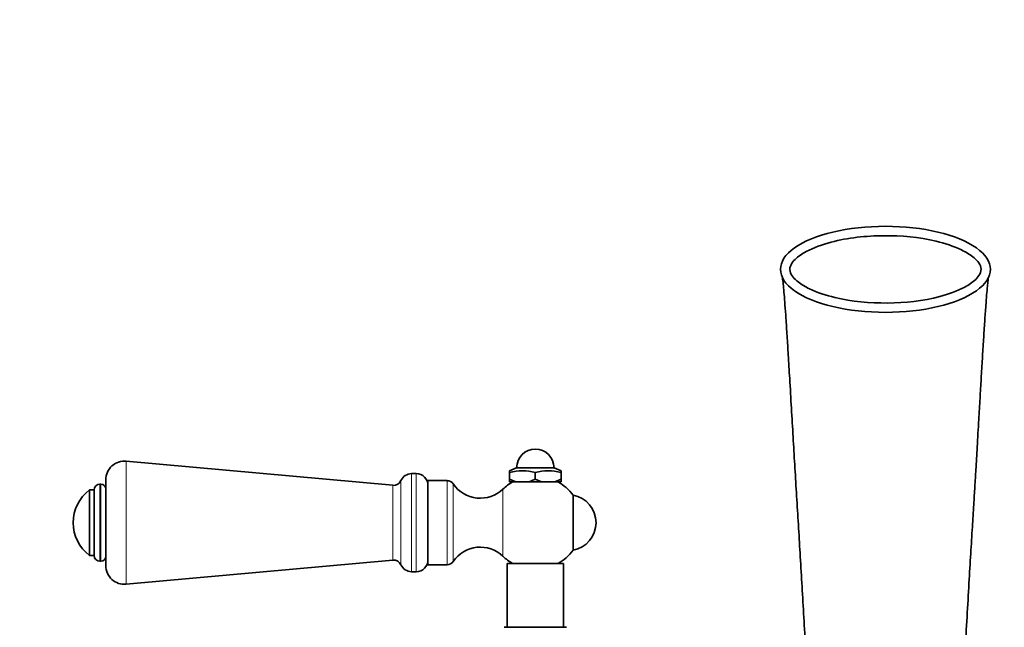
# Model space of a CAD drawing. Units: millimetres. Extents: x 0 to 2463, y 0 to 2743.
# Drawn here: x 984 to 1195, y 2606 to 2736 of the extents above; entities that cross this region are included whole.
import ezdxf
from ezdxf import colors
from ezdxf.entities.mleader import LeaderData, LeaderLine
from ezdxf.math import Vec2, Vec3

# ---------------------------------------------------------------- set-up
doc = ezdxf.new("R2010")
doc.units = ezdxf.units.MM
doc.layers.add('DV2_Défaut', color=7, linetype='Continuous')
doc.layers.add('Défaut', color=7, linetype='Continuous')

# ---------------------------------------------------------------- blocks, each defined once
blk = doc.blocks.new('_DOT')
at = {"color": 0}
blk.add_line((0, 0), (-1, 0), dxfattribs=at)
at = {"color": 0, "const_width": 0.333}
blk.add_lwpolyline([(-0.1665, 0, 1), (0.1665, 0, 1)], format="xyb", close=True, dxfattribs=at)
blk = doc.blocks.new('SE1')
at = {"layer": 'DV2_Défaut', "color": 7, "linetype": 'Continuous', "lineweight": 18}
for p, q in [((1006.52, 2641.94), (1006.52, 2615.57)), ((1067.66, 2639.26), (1067.66, 2618.26)), ((1068.66, 2639.26), (1068.66, 2618.26)), ((1000.9, 2637.01), (1000.9, 2620.51)), ((1001.08, 2637.01), (1001.08, 2620.51)), ((1063.66, 2636.76), (1063.66, 2620.76)), ((1065.37, 2637.77), (1065.37, 2619.75)), ((1075.26, 2619.76), (1075.26, 2637.76)), ((1076.58, 2620.45), (1076.58, 2637.06)), ((1087.22, 2621.56), (1087.22, 2635.96))]:
    blk.add_line(p, q, dxfattribs=at)
at = {"layer": 'DV2_Défaut', "color": 7, "linetype": 'Continuous', "lineweight": 35}
for p, q in [((1063.66, 2636.76), (1006.52, 2641.94)), ((1068.66, 2639.26), (1067.66, 2639.26)), ((1090.16, 2640.51), (1088.66, 2639.87)), ((1088.66, 2639.51), (1088.66, 2639.87)), ((1088.66, 2639.51), (1088.66, 2638.11)), ((1098.16, 2640.51), (1090.16, 2640.51)), ((1094.16, 2639.51), (1094.16, 2638.11)), ((1099.66, 2639.87), (1098.16, 2640.51)), ((1099.66, 2639.51), (1099.66, 2639.87)), ((1099.66, 2639.51), (1099.66, 2638.11)), ((1001.08, 2637.01), (1000.9, 2637.01)), ((1002.16, 2637.96), (1002.16, 2619.56)), ((1071.16, 2619.76), (1071.16, 2637.76)), ((1075.26, 2637.76), (1071.16, 2637.76)), ((1088.66, 2637.51), (1088.66, 2638.11)), ((1088.66, 2638.11), (1089.95, 2637.51)), ((1089.95, 2637.51), (1088.66, 2637.51)), ((1089.95, 2637.51), (1092.86, 2637.51)), ((1092.86, 2637.51), (1094.16, 2638.11)), ((1095.45, 2637.51), (1092.86, 2637.51)), ((1094.16, 2638.11), (1095.45, 2637.51)), ((1095.45, 2637.51), (1098.36, 2637.51)), ((1098.36, 2637.51), (1099.66, 2638.11)), ((1099.66, 2637.51), (1098.36, 2637.51)), ((1099.66, 2638.11), (1099.66, 2637.51)), ((998.66, 2635.76), (998.66, 2621.76)), ((999.66, 2635.76), (998.66, 2635.76)), ((999.66, 2635.77), (999.66, 2621.74)), ((1102.23, 2622.85), (1102.23, 2634.66)), ((998.66, 2621.76), (999.66, 2621.76)), ((1000.9, 2620.51), (1001.08, 2620.51)), ((1006.52, 2615.57), (1063.66, 2620.76)), ((1071.16, 2619.76), (1075.26, 2619.76)), ((1100.16, 2620.01), (1088.16, 2620.01)), ((1088.16, 2620.01), (1088.16, 2606.36)), ((1100.16, 2606.36), (1100.16, 2620.01)), ((1067.66, 2618.26), (1068.66, 2618.26)), ((1100.82, 2606.36), (1087.5, 2606.36))]:
    blk.add_line(p, q, dxfattribs=at)
for centre, radius, start, end in [((1094.16, 2640.51), 4, 0, 180), ((1006.16, 2637.96), 4, 84.8143, 180), ((1067.66, 2636.76), 2.5, 90, 156.1955), ((1068.66, 2636.76), 2.5, 0, 90), ((1091.41, 2629.17), 10.7, 75.1005, 104.8995), ((1096.91, 2629.17), 10.7, 75.1005, 104.8995), ((1000.9, 2635.77), 1.24, 90, 180), ((1001.08, 2635.92), 1.08, 0, 90), ((1063.81, 2638.45), 1.7, 264.8143, 336.1955), ((1075.26, 2636.16), 1.59, 34.2374, 90), ((1082.36, 2641), 7, 214.2374, 313.9375), ((1094.16, 2628.76), 10, 118.955, 133.9375), ((1094.16, 2628.76), 10, 36.1823, 61.045), ((1003.91, 2628.76), 8.75, 126.8699, 233.1301), ((1101.16, 2628.76), 6, 280.2866, 79.7134), ((1082.36, 2616.52), 7, 46.0625, 145.7626), ((1094.16, 2628.76), 10, 298.955, 323.8177), ((1000.9, 2621.74), 1.24, 180, 270), ((1001.08, 2621.59), 1.08, 270, 0), ((1063.81, 2619.06), 1.7, 23.8045, 95.1857), ((1067.66, 2620.76), 2.5, 203.8045, 270), ((1068.66, 2620.76), 2.5, 270, 0), ((1075.26, 2621.35), 1.59, 270, 325.7626), ((1094.16, 2628.76), 10, 226.0625, 241.045), ((1006.16, 2619.56), 4, 180, 275.1857)]:
    blk.add_arc(centre, radius, start, end, dxfattribs=at)
for major_axis in [(22.49, 0), (-22.49, 0)]:
    blk.add_ellipse((1169.16, 2683.01), major_axis=major_axis, ratio=0.409623, start_param=1.570796, end_param=4.712389, dxfattribs=at)
for points, knots in [([(1169.59, 2675.8), (1165.77, 2675.77), (1162, 2676.11), (1156.47, 2677.43), (1154.62, 2678.01), (1152.02, 2679.26), (1151.19, 2679.74), (1150.06, 2680.63), (1149.7, 2680.96), (1149.09, 2681.71), (1148.83, 2682.12), (1148.61, 2683.07), (1148.72, 2683.57), (1149.16, 2684.43), (1149.48, 2684.8), (1150.5, 2685.81), (1151.32, 2686.34), (1153.83, 2687.71), (1155.66, 2688.34), (1159.34, 2689.3), (1161.2, 2689.64), (1164.97, 2690.09), (1166.89, 2690.2), (1172.58, 2690.25), (1176.33, 2689.9), (1181.87, 2688.58), (1183.72, 2688), (1186.31, 2686.74), (1187.15, 2686.26), (1188.27, 2685.37), (1188.63, 2685.04), (1189.24, 2684.29), (1189.5, 2683.87), (1189.71, 2682.92), (1189.59, 2682.42), (1189.15, 2681.58), (1188.83, 2681.2), (1187.81, 2680.2), (1186.99, 2679.67), (1184.49, 2678.31), (1182.67, 2677.68), (1177.18, 2676.23), (1173.41, 2675.83), (1169.59, 2675.8)], [0, 0, 0, 0, 0.125, 0.125, 0.1875, 0.1875, 0.21875, 0.21875, 0.234375, 0.234375, 0.25, 0.25, 0.265625, 0.265625, 0.28125, 0.28125, 0.3125, 0.3125, 0.375, 0.375, 0.4375, 0.4375, 0.5, 0.5, 0.625, 0.625, 0.6875, 0.6875, 0.71875, 0.71875, 0.734375, 0.734375, 0.75, 0.75, 0.765625, 0.765625, 0.78125, 0.78125, 0.8125, 0.8125, 0.875, 0.875, 1, 1, 1, 1]), ([(1147.13, 2681.02), (1147.13, 2681.02), (1147.12, 2681), (1147.18, 2680.59), (1147.3, 2679.51), (1147.46, 2677.72), (1147.64, 2675.38), (1147.86, 2672.33), (1148.09, 2668.73), (1148.36, 2664.42), (1148.67, 2659.26), (1149.02, 2653.32), (1149.38, 2647.15), (1149.73, 2641.03), (1150.09, 2635.1), (1150.46, 2629.07), (1150.83, 2623.01), (1151.21, 2616.68), (1151.59, 2610.14), (1151.96, 2603.61), (1152.28, 2597.84), (1152.55, 2592.94), (1152.78, 2588.74), (1153.01, 2584.55), (1153.24, 2580.55), (1153.45, 2576.76), (1153.68, 2573.15), (1153.91, 2569.64), (1154.11, 2566.94), (1154.23, 2565.42), (1154.27, 2564.99)], [0, 0, 0, 0, 0.00157, 0.012494, 0.034991, 0.059775, 0.084543, 0.110361, 0.143205, 0.176709, 0.217139, 0.267366, 0.316087, 0.363186, 0.413738, 0.466997, 0.521291, 0.575933, 0.630918, 0.686899, 0.73767, 0.771394, 0.805196, 0.838192, 0.869745, 0.899694, 0.9284, 0.957725, 0.987943, 1, 1, 1, 1]), ([(1186.2, 2600.75), (1186.36, 2603.66), (1186.63, 2608.33), (1187.05, 2615.68), (1187.42, 2622), (1187.76, 2627.56), (1188.05, 2632.3), (1188.31, 2636.37), (1188.55, 2640.45), (1188.83, 2645.24), (1189.13, 2650.38), (1189.41, 2655.3), (1189.67, 2659.66), (1189.92, 2663.88), (1190.18, 2667.97), (1190.42, 2671.77), (1190.65, 2675.07), (1190.84, 2677.58), (1191, 2679.31), (1191.11, 2680.36), (1191.18, 2680.91), (1191.19, 2681.02), (1191.19, 2681.02)], [0, 0, 0, 0, 0.0916317, 0.1763915, 0.2542208, 0.3249784, 0.3844721, 0.4315861, 0.4742919, 0.529962, 0.5959074, 0.6461901, 0.6933094, 0.7413889, 0.788807, 0.8353397, 0.8783349, 0.9132996, 0.948274, 0.9742863, 0.990803, 1, 1, 1, 1])]:
    blk.add_open_spline(points, degree=3, knots=knots, dxfattribs=at)

msp = doc.modelspace()

# ---------------------------------------------------------------- block references
at = {"layer": 'Défaut'}
msp.add_blockref('SE1', (0, 0), dxfattribs=at)

# ---------------------------------------------------------------- leaders
at = {"layer": 'Défaut', "color": 7, "linetype": 'Continuous', "lineweight": 18}
ml = msp.add_multileader_mtext('Standard', dxfattribs=at)
ml.set_content('{\\pxsm0.9;\\fSolid Edge ISO|b1||i0||c0|p34;\\W1.;28/10/2019\\P}', color=256)
ml.set_leader_properties()
ml.set_arrow_properties(name='DOT')
ml.build(insert=Vec2(0, 0))
ml.multileader.update_dxf_attribs({"leader_type": 0, "dogleg_length": 0, "arrow_head_size": 12})
ctx = ml.context
ctx.base_point, ctx.char_height, ctx.arrow_head_size, ctx.landing_gap_size = Vec3(2365.65, 2729.34), 12, 12, 4.2
notes = []
notes.append((ctx, [(0, (0, 0, 0), (0, 0), (1, 0), 1, [])]))
ctx.mtext.insert = Vec3(2367.65, 2735.46)
for ctx, leaders in notes:
    for number, flags, end, landing, length, lines in leaders:
        leader = LeaderData()
        leader.index, (leader.has_last_leader_line, leader.has_dogleg_vector, leader.attachment_direction) = number, flags
        leader.last_leader_point, leader.dogleg_vector, leader.dogleg_length = Vec3(end), Vec3(landing), length
        for number, points, colour, breaks in lines:
            line = LeaderLine()
            line.index, line.vertices, line.color, line.breaks = number, Vec3.list(points), colors.encode_raw_color(colour), breaks
            leader.lines.append(line)
        ctx.leaders.append(leader)

doc.saveas('drawing.dxf')
